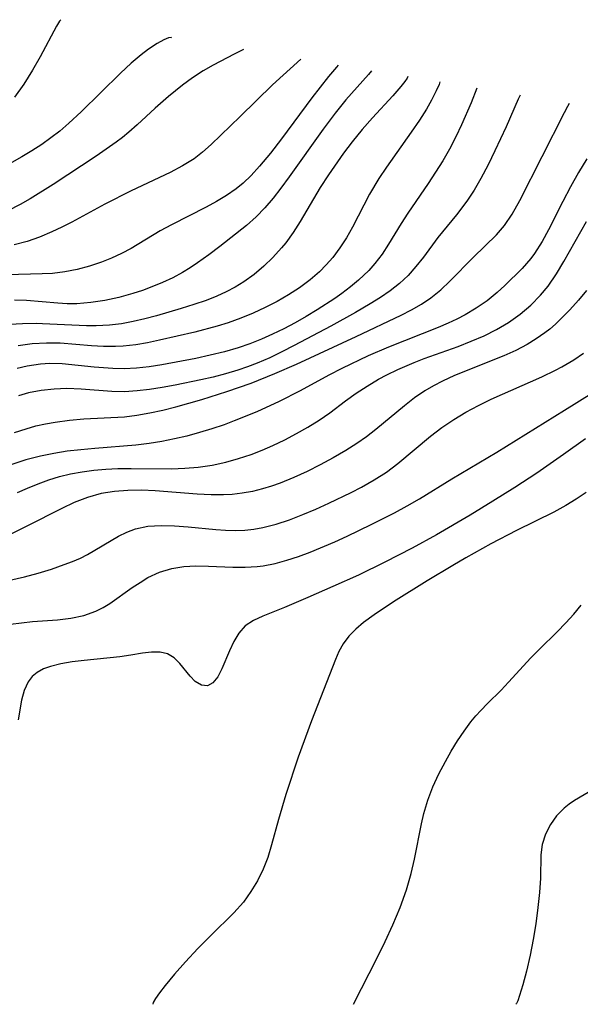
# Model space of a CAD drawing. Extents: x 2015806 to 2018970, y 3215715 to 3216233.
# Drawn here: x 2018183 to 2018257, y 3215715 to 3215844 of the extents above; entities that cross this region are included whole.
import ezdxf

# ---------------------------------------------------------------- set-up
doc = ezdxf.new("R2010")
doc.units = 0

msp = doc.modelspace()

# ---------------------------------------------------------------- linework, layer by layer
at = {"layer": 'Unknown_Line_Type', "color": 0}
for points in [[(2018188.75, 3215843.85, 3964), (2018188.57, 3215843.66, 3964), (2018188.18, 3215843, 3964), (2018186.02, 3215839, 3964), (2018185.01, 3215837.23, 3964), (2018183.9, 3215835.42, 3964), (2018182.67, 3215833.69, 3964)], [(2018203.2, 3215841.48, 3962), (2018203.16, 3215841.51, 3962), (2018202.83, 3215841.47, 3962), (2018202.22, 3215841.22, 3962), (2018201.32, 3215840.73, 3962), (2018200.21, 3215840, 3962), (2018199.26, 3215839.27, 3962), (2018197.93, 3215838.15, 3962), (2018196.54, 3215836.86, 3962), (2018191.4, 3215831.81, 3962), (2018189.78, 3215830.3, 3962), (2018188.58, 3215829.27, 3962), (2018187.43, 3215828.38, 3962), (2018186.24, 3215827.53, 3962), (2018184.95, 3215826.69, 3962), (2018183.63, 3215825.9, 3962), (2018182.3, 3215825.18, 3962)], [(2018212.62, 3215839.93, 3960), (2018211.4, 3215839.36, 3960), (2018208.67, 3215837.92, 3960), (2018207.35, 3215837.15, 3960), (2018205.96, 3215836.26, 3960), (2018204.64, 3215835.3, 3960), (2018202.81, 3215833.82, 3960), (2018201.07, 3215832.27, 3960), (2018198.72, 3215830.07, 3960), (2018197.64, 3215829.12, 3960), (2018196.81, 3215828.45, 3960), (2018195.96, 3215827.81, 3960), (2018193.36, 3215826.01, 3960), (2018187.74, 3215822.3, 3960), (2018184.71, 3215820.41, 3960), (2018183.43, 3215819.66, 3960), (2018181.79, 3215818.82, 3960)], [(2018220.12, 3215838.7, 3958), (2018216.4, 3215835.33, 3958), (2018212.17, 3215831.16, 3958), (2018208.4, 3215827.52, 3958), (2018207.26, 3215826.5, 3958), (2018206.18, 3215825.66, 3958), (2018204.65, 3215824.71, 3958), (2018203.03, 3215823.87, 3958), (2018197.91, 3215821.46, 3958), (2018194.48, 3215819.69, 3958), (2018190.18, 3215817.36, 3958), (2018188.88, 3215816.71, 3958), (2018187.56, 3215816.09, 3958), (2018185.96, 3215815.4, 3958), (2018184.33, 3215814.82, 3958), (2018182.62, 3215814.38, 3958)], [(2018225.03, 3215837.89, 3956), (2018224.78, 3215837.65, 3956), (2018223.74, 3215836.4, 3956), (2018221.55, 3215833.61, 3956), (2018217.58, 3215828.24, 3956), (2018216.15, 3215826.39, 3956), (2018214.73, 3215824.68, 3956), (2018213.63, 3215823.48, 3956), (2018212.58, 3215822.47, 3956), (2018211.66, 3215821.71, 3956), (2018210.41, 3215820.84, 3956), (2018209.11, 3215820.06, 3956), (2018207.76, 3215819.33, 3956), (2018203.19, 3215817.02, 3956), (2018201.73, 3215816.2, 3956), (2018197.95, 3215813.91, 3956), (2018196.68, 3215813.24, 3956), (2018195.37, 3215812.64, 3956), (2018194.03, 3215812.1, 3956), (2018192.47, 3215811.58, 3956), (2018190.87, 3215811.16, 3956), (2018189.27, 3215810.84, 3956), (2018187.65, 3215810.65, 3956), (2018186.3, 3215810.58, 3956), (2018181.65, 3215810.48, 3956)], [(2018229.37, 3215837.17, 3954), (2018228.98, 3215836.69, 3954), (2018226.03, 3215833.35, 3954), (2018224.6, 3215831.6, 3954), (2018223.03, 3215829.51, 3954), (2018218.61, 3215823.29, 3954), (2018217.52, 3215821.82, 3954), (2018216.49, 3215820.51, 3954), (2018215.41, 3215819.25, 3954), (2018214.27, 3215818.06, 3954), (2018213, 3215816.92, 3954), (2018209.53, 3215814.17, 3954), (2018208.09, 3215813.08, 3954), (2018206.63, 3215812.02, 3954), (2018205.66, 3215811.36, 3954), (2018204.66, 3215810.75, 3954), (2018203.36, 3215810.07, 3954), (2018202.02, 3215809.45, 3954), (2018200.64, 3215808.89, 3954), (2018199.4, 3215808.43, 3954), (2018198.13, 3215808.01, 3954), (2018196.33, 3215807.51, 3954), (2018194.5, 3215807.11, 3954), (2018192.67, 3215806.82, 3954), (2018190.84, 3215806.68, 3954), (2018189.57, 3215806.68, 3954), (2018188.32, 3215806.74, 3954), (2018184.25, 3215807.1, 3954), (2018182.66, 3215807.16, 3954)], [(2018234.11, 3215836.4, 3952), (2018234.04, 3215836.21, 3952), (2018233.73, 3215835.76, 3952), (2018233.19, 3215835.09, 3952), (2018232.14, 3215833.89, 3952), (2018229.51, 3215831.02, 3952), (2018228.17, 3215829.5, 3952), (2018226.84, 3215827.88, 3952), (2018225.69, 3215826.37, 3952), (2018223.73, 3215823.56, 3952), (2018222.65, 3215821.87, 3952), (2018220.02, 3215817.42, 3952), (2018219.12, 3215816, 3952), (2018218.15, 3215814.65, 3952), (2018217.6, 3215813.98, 3952), (2018216.48, 3215812.74, 3952), (2018215.28, 3215811.59, 3952), (2018214, 3215810.52, 3952), (2018212.65, 3215809.55, 3952), (2018211.52, 3215808.85, 3952), (2018210.35, 3215808.23, 3952), (2018209.14, 3215807.67, 3952), (2018207.75, 3215807.12, 3952), (2018206.11, 3215806.56, 3952), (2018204.45, 3215806.04, 3952), (2018201.26, 3215805.11, 3952), (2018199.73, 3215804.7, 3952), (2018198.19, 3215804.34, 3952), (2018196.65, 3215804.05, 3952), (2018195.09, 3215803.86, 3952), (2018193.35, 3215803.78, 3952), (2018192.08, 3215803.79, 3952), (2018186.34, 3215804.07, 3952), (2018185.52, 3215804.09, 3952), (2018183.72, 3215804.07, 3952), (2018182.05, 3215803.95, 3952)], [(2018243.17, 3215834.91, 3948), (2018242.41, 3215832.96, 3948), (2018241.16, 3215830.07, 3948), (2018240.42, 3215828.52, 3948), (2018239.58, 3215826.91, 3948), (2018238.7, 3215825.39, 3948), (2018237.76, 3215823.88, 3948), (2018236.79, 3215822.41, 3948), (2018234.12, 3215818.52, 3948), (2018233.26, 3215817.17, 3948), (2018231.61, 3215814.48, 3948), (2018230.75, 3215813.18, 3948), (2018229.82, 3215811.93, 3948), (2018229.02, 3215811.02, 3948), (2018227.69, 3215809.76, 3948), (2018226.61, 3215808.87, 3948), (2018225.47, 3215808.01, 3948), (2018224.58, 3215807.38, 3948), (2018222.26, 3215805.87, 3948), (2018220.83, 3215805.01, 3948), (2018219.37, 3215804.18, 3948), (2018217.89, 3215803.4, 3948), (2018216.44, 3215802.69, 3948), (2018214.97, 3215802.03, 3948), (2018213.47, 3215801.44, 3948), (2018211.95, 3215800.91, 3948), (2018210.12, 3215800.38, 3948), (2018208.27, 3215799.93, 3948), (2018206.41, 3215799.53, 3948), (2018201.93, 3215798.69, 3948), (2018200.28, 3215798.44, 3948), (2018198.65, 3215798.25, 3948), (2018197.01, 3215798.17, 3948), (2018195.52, 3215798.21, 3948), (2018193.08, 3215798.4, 3948), (2018188.89, 3215798.81, 3948), (2018187.29, 3215798.85, 3948), (2018186.06, 3215798.77, 3948), (2018184.32, 3215798.49, 3948), (2018183.01, 3215798.19, 3948)], [(2018238.3, 3215835.71, 3950), (2018238.22, 3215835.37, 3950), (2018237.85, 3215834.52, 3950), (2018237.24, 3215833.34, 3950), (2018236.56, 3215832.14, 3950), (2018235.64, 3215830.69, 3950), (2018234.57, 3215829.13, 3950), (2018231.33, 3215824.55, 3950), (2018230.35, 3215823.07, 3950), (2018229.13, 3215821.01, 3950), (2018226.87, 3215816.71, 3950), (2018226.08, 3215815.32, 3950), (2018225.24, 3215813.98, 3950), (2018224.3, 3215812.71, 3950), (2018223.46, 3215811.75, 3950), (2018222.55, 3215810.85, 3950), (2018221.34, 3215809.79, 3950), (2018219.97, 3215808.78, 3950), (2018218.52, 3215807.84, 3950), (2018217.02, 3215806.98, 3950), (2018215.47, 3215806.18, 3950), (2018213.89, 3215805.45, 3950), (2018212.28, 3215804.78, 3950), (2018210.64, 3215804.18, 3950), (2018209.19, 3215803.73, 3950), (2018206.24, 3215802.97, 3950), (2018201.62, 3215801.89, 3950), (2018200.07, 3215801.56, 3950), (2018198.52, 3215801.3, 3950), (2018196.89, 3215801.13, 3950), (2018195.89, 3215801.08, 3950), (2018194.32, 3215801.09, 3950), (2018192.76, 3215801.17, 3950), (2018188.65, 3215801.51, 3950), (2018186.87, 3215801.54, 3950), (2018184.98, 3215801.42, 3950), (2018183.16, 3215801.19, 3950)], [(2018248.82, 3215833.98, 3946), (2018248.56, 3215833.45, 3946), (2018246.97, 3215829.84, 3946), (2018245.52, 3215826.67, 3946), (2018244.64, 3215824.86, 3946), (2018243.69, 3215823.06, 3946), (2018242.8, 3215821.54, 3946), (2018241.84, 3215820.09, 3946), (2018240.49, 3215818.3, 3946), (2018238.06, 3215815.33, 3946), (2018236.16, 3215812.78, 3946), (2018235.18, 3215811.54, 3946), (2018234.16, 3215810.39, 3946), (2018233.05, 3215809.33, 3946), (2018231.83, 3215808.38, 3946), (2018230.54, 3215807.5, 3946), (2018229.19, 3215806.67, 3946), (2018227.27, 3215805.53, 3946), (2018224.05, 3215803.76, 3946), (2018219.25, 3215801.2, 3946), (2018217.66, 3215800.39, 3946), (2018216.05, 3215799.61, 3946), (2018214.41, 3215798.9, 3946), (2018213.16, 3215798.41, 3946), (2018211.89, 3215797.98, 3946), (2018210.29, 3215797.51, 3946), (2018208.67, 3215797.09, 3946), (2018207.03, 3215796.72, 3946), (2018203.7, 3215796.03, 3946), (2018202, 3215795.71, 3946), (2018200.35, 3215795.45, 3946), (2018198.7, 3215795.26, 3946), (2018197.06, 3215795.17, 3946), (2018195.4, 3215795.2, 3946), (2018191.37, 3215795.5, 3946), (2018189.52, 3215795.57, 3946), (2018187.84, 3215795.52, 3946), (2018186.17, 3215795.34, 3946), (2018184.52, 3215795.01, 3946), (2018183.2, 3215794.63, 3946)], [(2018182.67, 3215789.81, 3944), (2018184.18, 3215790.33, 3944), (2018185.44, 3215790.68, 3944), (2018186.71, 3215790.96, 3944), (2018187.99, 3215791.19, 3944), (2018189.86, 3215791.43, 3944), (2018191.74, 3215791.6, 3944), (2018197.06, 3215791.89, 3944), (2018198.69, 3215792.09, 3944), (2018200.39, 3215792.39, 3944), (2018202.09, 3215792.76, 3944), (2018203.79, 3215793.19, 3944), (2018207.19, 3215794.15, 3944), (2018210.46, 3215795.18, 3944), (2018213.61, 3215796.3, 3944), (2018216.72, 3215797.54, 3944), (2018219.58, 3215798.79, 3944), (2018227.37, 3215802.38, 3944), (2018233.23, 3215805.18, 3944), (2018234.59, 3215805.88, 3944), (2018235.9, 3215806.64, 3944), (2018237.14, 3215807.47, 3944), (2018238.42, 3215808.51, 3944), (2018239.62, 3215809.64, 3944), (2018242.7, 3215812.79, 3944), (2018245.71, 3215815.68, 3944), (2018246.77, 3215816.91, 3944), (2018247.78, 3215818.42, 3944), (2018248.77, 3215820.17, 3944), (2018254.6, 3215831.69, 3944), (2018255.06, 3215832.55, 3944), (2018255.29, 3215832.91, 3944)], [(2018257.52, 3215825.66, 3942), (2018256.45, 3215823.85, 3942), (2018255.39, 3215821.96, 3942), (2018254.38, 3215820.06, 3942), (2018252.51, 3215816.34, 3942), (2018251.7, 3215814.81, 3942), (2018250.71, 3215813.26, 3942), (2018250.21, 3215812.59, 3942), (2018249.06, 3215811.27, 3942), (2018246.82, 3215809.06, 3942), (2018245.79, 3215808.13, 3942), (2018244.48, 3215807.08, 3942), (2018243.08, 3215806.11, 3942), (2018241.62, 3215805.23, 3942), (2018240.53, 3215804.67, 3942), (2018239.42, 3215804.15, 3942), (2018238.11, 3215803.59, 3942), (2018231.61, 3215801.01, 3942), (2018228.95, 3215799.84, 3942), (2018225.48, 3215798.19, 3942), (2018223.78, 3215797.31, 3942), (2018220.06, 3215795.28, 3942), (2018217.28, 3215793.87, 3942), (2018214.38, 3215792.55, 3942), (2018211.42, 3215791.34, 3942), (2018210.09, 3215790.85, 3942), (2018208.48, 3215790.32, 3942), (2018206.86, 3215789.82, 3942), (2018205.23, 3215789.37, 3942), (2018203.59, 3215788.98, 3942), (2018201.94, 3215788.64, 3942), (2018200.28, 3215788.37, 3942), (2018198.52, 3215788.17, 3942), (2018193.16, 3215787.74, 3942), (2018191.36, 3215787.57, 3942), (2018189.58, 3215787.37, 3942), (2018187.81, 3215787.1, 3942), (2018186.06, 3215786.75, 3942), (2018184.16, 3215786.25, 3942), (2018181.54, 3215785.38, 3942)], [(2018183.07, 3215781.98, 3940), (2018184.38, 3215782.56, 3940), (2018185.75, 3215783.12, 3940), (2018187.15, 3215783.62, 3940), (2018188.55, 3215784.05, 3940), (2018189.98, 3215784.42, 3940), (2018191.51, 3215784.7, 3940), (2018193.06, 3215784.91, 3940), (2018194.62, 3215785.04, 3940), (2018196.18, 3215785.11, 3940), (2018197.94, 3215785.12, 3940), (2018203.2, 3215785.08, 3940), (2018204.94, 3215785.14, 3940), (2018206.68, 3215785.28, 3940), (2018208.51, 3215785.55, 3940), (2018210.32, 3215785.95, 3940), (2018211.99, 3215786.41, 3940), (2018213.63, 3215786.96, 3940), (2018215.06, 3215787.51, 3940), (2018216.46, 3215788.12, 3940), (2018218.03, 3215788.87, 3940), (2018219.57, 3215789.68, 3940), (2018221.06, 3215790.54, 3940), (2018222.52, 3215791.45, 3940), (2018223.92, 3215792.42, 3940), (2018225.98, 3215793.98, 3940), (2018227.36, 3215794.97, 3940), (2018228.79, 3215795.91, 3940), (2018230.27, 3215796.79, 3940), (2018231.38, 3215797.39, 3940), (2018232.82, 3215798.09, 3940), (2018234.96, 3215799, 3940), (2018236.28, 3215799.5, 3940), (2018240.69, 3215801.1, 3940), (2018242.41, 3215801.76, 3940), (2018244.09, 3215802.48, 3940), (2018245.72, 3215803.29, 3940), (2018247.31, 3215804.24, 3940), (2018248.81, 3215805.32, 3940), (2018250.21, 3215806.51, 3940), (2018251.5, 3215807.82, 3940), (2018252.46, 3215808.99, 3940), (2018253.56, 3215810.58, 3940), (2018254.55, 3215812.2, 3940), (2018257.48, 3215817.45, 3940)], [(2018257.49, 3215808.43, 3938), (2018256.43, 3215807.13, 3938), (2018255.32, 3215805.88, 3938), (2018254.15, 3215804.69, 3938), (2018253.44, 3215804.01, 3938), (2018252.69, 3215803.37, 3938), (2018252.05, 3215802.86, 3938), (2018250.92, 3215802.07, 3938), (2018249.75, 3215801.35, 3938), (2018248.23, 3215800.56, 3938), (2018246.67, 3215799.85, 3938), (2018240.23, 3215797.27, 3938), (2018238.67, 3215796.56, 3938), (2018237.49, 3215795.95, 3938), (2018236.35, 3215795.29, 3938), (2018234.99, 3215794.36, 3938), (2018233.68, 3215793.34, 3938), (2018229.93, 3215790.22, 3938), (2018228.7, 3215789.26, 3938), (2018227.45, 3215788.37, 3938), (2018226.01, 3215787.46, 3938), (2018224.36, 3215786.5, 3938), (2018222.67, 3215785.59, 3938), (2018220.95, 3215784.73, 3938), (2018219.21, 3215783.94, 3938), (2018217.44, 3215783.22, 3938), (2018216.27, 3215782.81, 3938), (2018215.1, 3215782.45, 3938), (2018213.79, 3215782.12, 3938), (2018212.47, 3215781.87, 3938), (2018211.14, 3215781.72, 3938), (2018210.03, 3215781.66, 3938), (2018208.4, 3215781.68, 3938), (2018206.57, 3215781.78, 3938), (2018201.09, 3215782.2, 3938), (2018199.29, 3215782.27, 3938), (2018197.51, 3215782.25, 3938), (2018195.75, 3215782.12, 3938), (2018194.02, 3215781.84, 3938), (2018192.22, 3215781.34, 3938), (2018190.47, 3215780.67, 3938), (2018188.84, 3215779.9, 3938), (2018179.57, 3215775.23, 3938)], [(2018177.44, 3215769.47, 3936), (2018183.97, 3215770.96, 3936), (2018185.75, 3215771.44, 3936), (2018187.49, 3215771.96, 3936), (2018189.17, 3215772.54, 3936), (2018190.25, 3215772.94, 3936), (2018191.3, 3215773.4, 3936), (2018192.21, 3215773.87, 3936), (2018196.27, 3215776.27, 3936), (2018197.36, 3215776.8, 3936), (2018198.49, 3215777.22, 3936), (2018200.13, 3215777.56, 3936), (2018201.85, 3215777.67, 3936), (2018203.62, 3215777.63, 3936), (2018205.4, 3215777.48, 3936), (2018209.02, 3215777.12, 3936), (2018210.28, 3215777.03, 3936), (2018211.54, 3215777, 3936), (2018212.8, 3215777.05, 3936), (2018213.99, 3215777.18, 3936), (2018215.16, 3215777.39, 3936), (2018216.92, 3215777.84, 3936), (2018218.66, 3215778.41, 3936), (2018220.39, 3215779.08, 3936), (2018222.1, 3215779.8, 3936), (2018223.8, 3215780.58, 3936), (2018226.72, 3215781.99, 3936), (2018228.07, 3215782.69, 3936), (2018229.73, 3215783.62, 3936), (2018231.32, 3215784.64, 3936), (2018232.82, 3215785.76, 3936), (2018237.11, 3215789.36, 3936), (2018238.59, 3215790.5, 3936), (2018240.12, 3215791.54, 3936), (2018241.71, 3215792.5, 3936), (2018243.35, 3215793.38, 3936), (2018245.03, 3215794.2, 3936), (2018251.66, 3215797.12, 3936), (2018253.43, 3215797.98, 3936), (2018254.25, 3215798.41, 3936), (2018255.83, 3215799.33, 3936), (2018257.11, 3215800.22, 3936)], [(2018182.15, 3215764.74, 3934), (2018183.59, 3215764.94, 3934), (2018185.03, 3215765.08, 3934), (2018188.31, 3215765.31, 3934), (2018190.05, 3215765.52, 3934), (2018191.74, 3215765.87, 3934), (2018193.33, 3215766.43, 3934), (2018194.26, 3215766.91, 3934), (2018195.15, 3215767.46, 3934), (2018198.08, 3215769.54, 3934), (2018199.09, 3215770.22, 3934), (2018200.13, 3215770.84, 3934), (2018201.65, 3215771.55, 3934), (2018203.26, 3215772.05, 3934), (2018204.81, 3215772.29, 3934), (2018206.41, 3215772.36, 3934), (2018208.05, 3215772.33, 3934), (2018211.23, 3215772.2, 3934), (2018212.83, 3215772.19, 3934), (2018214.43, 3215772.29, 3934), (2018215.22, 3215772.39, 3934), (2018216.76, 3215772.7, 3934), (2018218.29, 3215773.12, 3934), (2018219.81, 3215773.62, 3934), (2018221.33, 3215774.19, 3934), (2018224.58, 3215775.54, 3934), (2018226.19, 3215776.27, 3934), (2018229.33, 3215777.78, 3934), (2018232.37, 3215779.33, 3934), (2018234.03, 3215780.22, 3934), (2018235.67, 3215781.16, 3934), (2018239.86, 3215783.75, 3934), (2018245.77, 3215787.27, 3934), (2018254.6, 3215792.76, 3934), (2018258.21, 3215794.96, 3934)], [(2018257.36, 3215789, 3932), (2018254.49, 3215786.93, 3932), (2018250.98, 3215784.51, 3932), (2018248.14, 3215782.65, 3932), (2018245.25, 3215780.83, 3932), (2018242.27, 3215779.02, 3932), (2018237.86, 3215776.44, 3932), (2018234.68, 3215774.68, 3932), (2018232.9, 3215773.76, 3932), (2018231.12, 3215772.86, 3932), (2018227.65, 3215771.18, 3932), (2018224.32, 3215769.66, 3932), (2018221.05, 3215768.22, 3932), (2018217.97, 3215766.92, 3932), (2018215.16, 3215765.81, 3932), (2018213.92, 3215765.24, 3932), (2018212.86, 3215764.52, 3932), (2018212.02, 3215763.57, 3932), (2018211.35, 3215762.46, 3932), (2018210.79, 3215761.25, 3932), (2018209.8, 3215758.88, 3932), (2018209.27, 3215757.87, 3932), (2018208.63, 3215757.07, 3932), (2018207.9, 3215756.66, 3932), (2018207.11, 3215756.75, 3932), (2018206.31, 3215757.26, 3932), (2018205.64, 3215757.96, 3932), (2018204.31, 3215759.61, 3932), (2018203.56, 3215760.34, 3932), (2018202.7, 3215760.86, 3932), (2018201.71, 3215761.09, 3932), (2018200.61, 3215761.09, 3932), (2018199.42, 3215760.94, 3932), (2018197.88, 3215760.67, 3932), (2018196.43, 3215760.47, 3932), (2018191.78, 3215760, 3932), (2018190.23, 3215759.81, 3932), (2018188.75, 3215759.57, 3932), (2018187.38, 3215759.22, 3932), (2018186.45, 3215758.88, 3932), (2018185.63, 3215758.43, 3932), (2018184.97, 3215757.88, 3932), (2018184.45, 3215757.22, 3932), (2018183.92, 3215756.08, 3932), (2018183.59, 3215754.81, 3932), (2018183.13, 3215752.24, 3932)], [(2018257.45, 3215781.99, 3930), (2018256.14, 3215781.09, 3930), (2018254.79, 3215780.26, 3930), (2018253.21, 3215779.39, 3930), (2018248.35, 3215777, 3930), (2018245, 3215775.27, 3930), (2018241.7, 3215773.43, 3930), (2018240.01, 3215772.44, 3930), (2018236.67, 3215770.4, 3930), (2018232.27, 3215767.67, 3930), (2018229.7, 3215765.98, 3930), (2018228.32, 3215764.96, 3930), (2018227.31, 3215764.09, 3930), (2018226.41, 3215763.17, 3930), (2018225.66, 3215762.17, 3930), (2018225.11, 3215761.17, 3930), (2018224.64, 3215760.11, 3930), (2018221.5, 3215752.08, 3930), (2018219.78, 3215747.34, 3930), (2018218.16, 3215742.47, 3930), (2018217.19, 3215739.2, 3930), (2018216.3, 3215735.89, 3930), (2018215.8, 3215734.23, 3930), (2018215.19, 3215732.67, 3930), (2018214.45, 3215731.17, 3930), (2018213.59, 3215729.75, 3930), (2018212.61, 3215728.38, 3930), (2018211.36, 3215726.95, 3930), (2018208.35, 3215724.02, 3930), (2018206.65, 3215722.31, 3930), (2018205.04, 3215720.58, 3930), (2018203.59, 3215718.93, 3930), (2018202.36, 3215717.45, 3930), (2018201.64, 3215716.52, 3930), (2018201.11, 3215715.75, 3930), (2018200.81, 3215715.23, 3930), (2018200.76, 3215715, 3930)], [(2018227.02, 3215715, 3928), (2018230.11, 3215721.1, 3928), (2018231.14, 3215723.2, 3928), (2018232.16, 3215725.41, 3928), (2018233.1, 3215727.65, 3928), (2018233.93, 3215729.96, 3928), (2018234.56, 3215732.1, 3928), (2018235.01, 3215734, 3928), (2018235.89, 3215738.61, 3928), (2018236.2, 3215739.97, 3928), (2018236.75, 3215741.73, 3928), (2018237.41, 3215743.45, 3928), (2018238.18, 3215745.14, 3928), (2018239.03, 3215746.79, 3928), (2018239.8, 3215748.14, 3928), (2018240.62, 3215749.46, 3928), (2018241.48, 3215750.73, 3928), (2018242.38, 3215751.95, 3928), (2018243.01, 3215752.73, 3928), (2018243.66, 3215753.47, 3928), (2018244.53, 3215754.37, 3928), (2018246.33, 3215756.13, 3928), (2018247.3, 3215757.16, 3928), (2018250.2, 3215760.35, 3928), (2018251.34, 3215761.49, 3928), (2018253.67, 3215763.75, 3928), (2018254.81, 3215764.92, 3928), (2018255.84, 3215766.06, 3928), (2018256.81, 3215767.25, 3928)], [(2018258.44, 3215743.17, 3926), (2018255.91, 3215741.68, 3926), (2018255.22, 3215741.2, 3926), (2018254.56, 3215740.67, 3926), (2018253.59, 3215739.66, 3926), (2018252.78, 3215738.52, 3926), (2018252.14, 3215737.26, 3926), (2018251.71, 3215735.92, 3926), (2018251.53, 3215734.55, 3926), (2018251.46, 3215731.49, 3926), (2018251.35, 3215729.65, 3926), (2018251.14, 3215727.65, 3926), (2018250.86, 3215725.55, 3926), (2018250.51, 3215723.46, 3926), (2018250.12, 3215721.44, 3926), (2018249.65, 3215719.32, 3926), (2018249.18, 3215717.53, 3926), (2018248.52, 3215715.46, 3926), (2018248.36, 3215715.1, 3926), (2018248.27, 3215715, 3926)], [(2018200.76, 3215715, 3930), (2018200.76, 3215715, 3930)], [(2018227.02, 3215715, 3928), (2018227.02, 3215715, 3928)], [(2018248.27, 3215715, 3926), (2018248.27, 3215715, 3926)]]:
    msp.add_polyline3d(points, dxfattribs=at)

doc.saveas('drawing.dxf')
